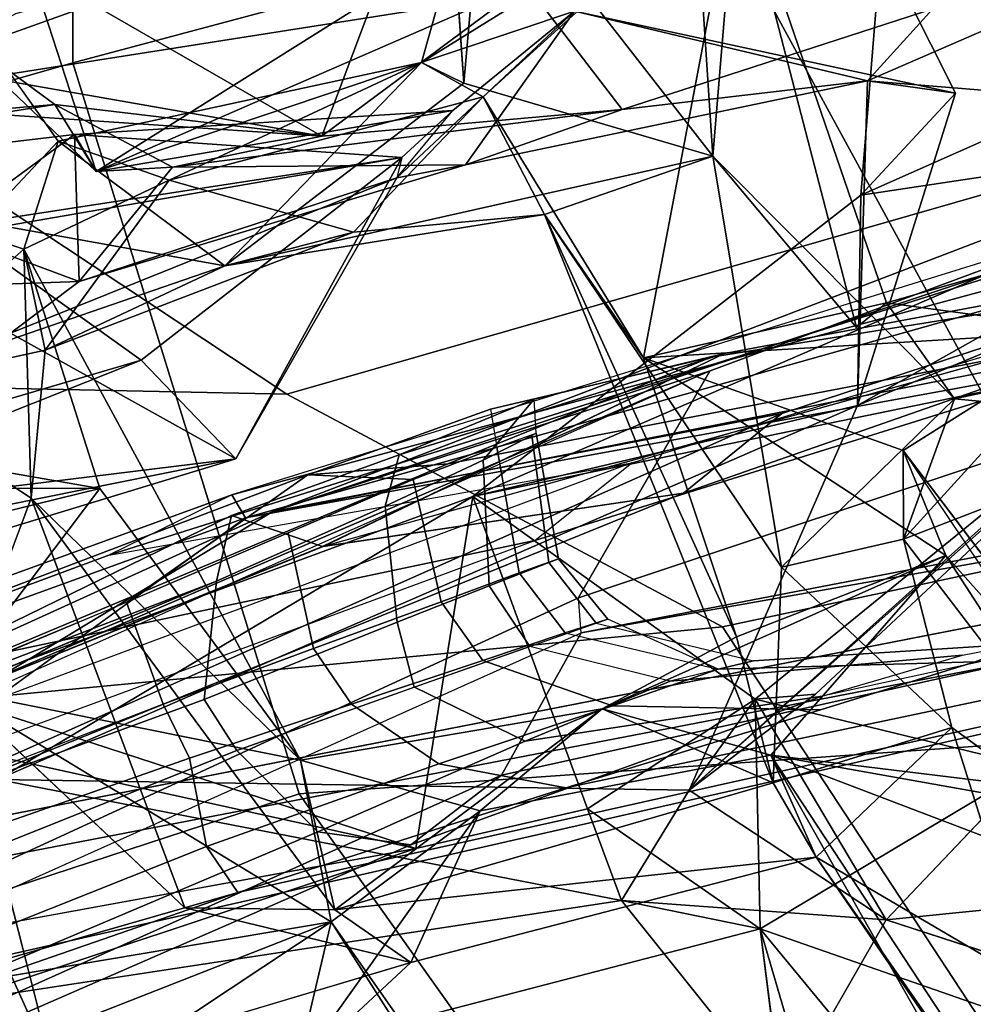
# Model space of a CAD drawing. Units: inches. Extents: x -2 to 132, y -6 to 122.
# Drawn here: x 42 to 43, y 18 to 18 of the extents above; entities that cross this region are included whole.
import ezdxf

# ---------------------------------------------------------------- set-up
doc = ezdxf.new("R2010")
doc.units = ezdxf.units.IN
doc.header["$MEASUREMENT"] = 0
for name, color, linetype in [('SEAT-BACK', 5, 'Continuous'), ('SEAT-BACKFABRIC', 5, 'Continuous'), ('SEAT-FRAME', 5, 'Continuous'), ('SEAT-OTHER', 7, 'Continuous')]:
    doc.layers.add(name, color=color, linetype=linetype)
doc.styles.get("Standard").update_dxf_attribs({"font": 'arial.ttf'})

# ---------------------------------------------------------------- blocks, each defined once
blk = doc.blocks.new('1mirra2_arms_adjlumbar_bfly_0t')
at = {"layer": 'SEAT-BACK'}
for points in [[(-7.07839, -3.75106, 20.53145), (-7.07839, -3.75106, 20.53145), (-7.01099, -3.79997, 20.46773), (-6.9086, -4.30849, 21.23098)], [(-6.9086, -4.30849, 21.23098), (-6.9086, -4.30849, 21.23098), (-6.96077, -3.88451, 21.02638), (-7.07839, -3.75106, 20.53145)], [(-7.19465, -4.44057, 20.15212), (-7.19465, -4.44057, 20.15212), (-7.31497, -3.78208, 19.6588), (-7.07934, -3.91666, 20.27757)], [(-6.9086, -4.30849, 21.23098), (-6.9086, -4.30849, 21.23098), (-7.01099, -3.79997, 20.46773), (-6.83608, -4.23909, 21.10158)], [(-7.01099, -3.79997, 20.46773), (-7.01099, -3.79997, 20.46773), (-6.96198, -3.81105, 20.5467), (-6.83608, -4.23909, 21.10158)], [(-6.74283, -4.10862, 21.49584), (-6.74283, -4.10862, 21.49584), (-6.83608, -4.23909, 21.10158), (-6.96198, -3.81105, 20.5467)], [(-6.65409, -4.10953, 23.68991), (-6.65409, -4.10953, 23.68991), (-6.70256, -3.83521, 23.46043), (-6.6483, -4.1756, 23.30462)], [(-6.57896, -4.0812, 23.40095), (-6.57896, -4.0812, 23.40095), (-6.6483, -4.1756, 23.30462), (-6.70256, -3.83521, 23.46043)], [(-6.77824, -4.19354, 21.9701), (-6.77824, -4.19354, 21.9701), (-6.79016, -3.85984, 22.0119), (-6.81633, -4.14311, 21.71291)], [(-6.69612, -3.97283, 21.96911), (-6.69612, -3.97283, 21.96911), (-6.79016, -3.85984, 22.0119), (-6.77824, -4.19354, 21.9701)], [(-6.96077, -3.88451, 21.02638), (-6.96077, -3.88451, 21.02638), (-6.9086, -4.30849, 21.23098), (-6.81633, -4.14311, 21.71291)], [(-6.93037, -4.20857, 28.3011), (-6.93037, -4.20857, 28.3011), (-6.93, -3.9018, 27.97879), (-6.98055, -4.00454, 28.26875)], [(-6.93, -3.9018, 27.97879), (-6.93, -3.9018, 27.97879), (-6.93037, -4.20857, 28.3011), (-6.89359, -3.99711, 27.83546)], [(-7.19465, -4.44057, 20.15212), (-7.19465, -4.44057, 20.15212), (-7.07934, -3.91666, 20.27757), (-7.08027, -4.09004, 20.28303)], [(-7.25361, -4.69319, 19.97581), (-7.25361, -4.69319, 19.97581), (-7.51124, -4.76865, 19.39696), (-7.45156, -3.93222, 19.38354)], [(-6.69357, -3.96948, 26.923), (-6.69357, -3.96948, 26.923), (-6.89359, -3.99711, 27.83546), (-6.75467, -4.15282, 27.36753)], [(-6.67051, -4.19014, 22.05617), (-6.67051, -4.19014, 22.05617), (-6.69612, -3.97283, 21.96911), (-6.77824, -4.19354, 21.9701)], [(-6.73838, -4.09742, 21.64065), (-6.73838, -4.09742, 21.64065), (-6.69612, -3.97283, 21.96911), (-6.67051, -4.19014, 22.05617)], [(-7.32657, -3.97733, 29.61639), (-7.32657, -3.97733, 29.61639), (-7.29167, -4.12241, 29.46221), (-7.35659, -4.17474, 29.49097)], [(-6.89359, -3.99711, 27.83546), (-6.89359, -3.99711, 27.83546), (-6.93037, -4.20857, 28.3011), (-6.75467, -4.15282, 27.36753)], [(-6.98055, -4.00454, 28.26875), (-6.98055, -4.00454, 28.26875), (-7.08134, -4.1043, 28.3394), (-7.35659, -4.17474, 29.49097)], [(-7.35659, -4.17474, 29.49097), (-7.35659, -4.17474, 29.49097), (-7.29167, -4.12241, 29.46221), (-6.98055, -4.00454, 28.26875)], [(-7.07777, -4.09729, 28.80933), (-7.07777, -4.09729, 28.80933), (-6.93037, -4.20857, 28.3011), (-6.98055, -4.00454, 28.26875)], [(-6.82876, -4.16863, 27.26069), (-6.82876, -4.16863, 27.26069), (-6.93737, -4.1582, 27.73643), (-6.85773, -4.03641, 27.20901)], [(-6.82876, -4.16863, 27.26069), (-6.82876, -4.16863, 27.26069), (-6.85773, -4.03641, 27.20901), (-6.76684, -4.30048, 27.05339)], [(-6.76684, -4.30048, 27.05339), (-6.76684, -4.30048, 27.05339), (-6.85773, -4.03641, 27.20901), (-6.73485, -4.12211, 26.81623)], [(-6.67157, -4.37156, 22.83781), (-6.67157, -4.37156, 22.83781), (-6.61993, -4.07677, 24.84582), (-6.65409, -4.10953, 23.68991)], [(-6.61993, -4.07677, 24.84582), (-6.61993, -4.07677, 24.84582), (-6.67157, -4.37156, 22.83781), (-6.55808, -4.17499, 24.53816)], [(-6.53539, -4.31327, 24.78975), (-6.53539, -4.31327, 24.78975), (-6.58186, -4.14683, 24.98139), (-6.61993, -4.07677, 24.84582)], [(-6.61993, -4.07677, 24.84582), (-6.61993, -4.07677, 24.84582), (-6.55808, -4.17499, 24.53816), (-6.53539, -4.31327, 24.78975)], [(-6.6483, -4.1756, 23.30462), (-6.6483, -4.1756, 23.30462), (-6.57896, -4.0812, 23.40095), (-6.69757, -4.20601, 22.16783)], [(-6.55044, -4.15823, 23.29756), (-6.55044, -4.15823, 23.29756), (-6.69757, -4.20601, 22.16783), (-6.57896, -4.0812, 23.40095)], [(-7.19465, -4.44057, 20.15212), (-7.19465, -4.44057, 20.15212), (-7.08027, -4.09004, 20.28303), (-6.9362, -4.48235, 20.77881)], [(-7.1439, -4.13348, 20.36534), (-7.1439, -4.13348, 20.36534), (-6.9362, -4.48235, 20.77881), (-7.08027, -4.09004, 20.28303)], [(-6.6753, -4.17817, 26.95737), (-6.6753, -4.17817, 26.95737), (-6.73485, -4.12211, 26.81623), (-6.55068, -4.08943, 26.07656)], [(-7.29167, -4.12241, 29.46221), (-7.29167, -4.12241, 29.46221), (-7.24863, -4.37838, 29.59778), (-7.07777, -4.09729, 28.80933)], [(-7.12982, -4.35599, 29.16404), (-7.12982, -4.35599, 29.16404), (-7.07777, -4.09729, 28.80933), (-7.24863, -4.37838, 29.59778)], [(-6.93037, -4.20857, 28.3011), (-6.93037, -4.20857, 28.3011), (-7.07777, -4.09729, 28.80933), (-7.12982, -4.35599, 29.16404)], [(-6.73838, -4.09742, 21.64065), (-6.73838, -4.09742, 21.64065), (-6.68722, -4.43025, 21.84403), (-6.74283, -4.10862, 21.49584)], [(-6.67051, -4.19014, 22.05617), (-6.67051, -4.19014, 22.05617), (-6.68722, -4.43025, 21.84403), (-6.73838, -4.09742, 21.64065)], [(-7.3076, -4.10106, 20.01442), (-7.3076, -4.10106, 20.01442), (-7.23292, -4.59155, 20.27043), (-7.1439, -4.13348, 20.36534)], [(-7.08134, -4.1043, 28.3394), (-7.08134, -4.1043, 28.3394), (-6.93737, -4.1582, 27.73643), (-7.23812, -4.27104, 29.10348)], [(-6.83608, -4.23909, 21.10158), (-6.83608, -4.23909, 21.10158), (-6.74283, -4.10862, 21.49584), (-6.68722, -4.43025, 21.84403)], [(-6.67157, -4.37156, 22.83781), (-6.67157, -4.37156, 22.83781), (-6.65409, -4.10953, 23.68991), (-6.6483, -4.1756, 23.30462)], [(-7.24863, -4.37838, 29.59778), (-7.24863, -4.37838, 29.59778), (-7.29167, -4.12241, 29.46221), (-7.34401, -4.13492, 29.79876)], [(-6.76684, -4.30048, 27.05339), (-6.76684, -4.30048, 27.05339), (-6.73485, -4.12211, 26.81623), (-6.6753, -4.17817, 26.95737)], [(-7.24863, -4.37838, 29.59778), (-7.24863, -4.37838, 29.59778), (-7.34401, -4.13492, 29.79876), (-7.34702, -4.23018, 29.92674)], [(-7.15178, -4.64114, 20.52602), (-7.15178, -4.64114, 20.52602), (-7.1439, -4.13348, 20.36534), (-7.23292, -4.59155, 20.27043)], [(-7.15178, -4.64114, 20.52602), (-7.15178, -4.64114, 20.52602), (-6.86949, -4.76475, 21.33002), (-7.1439, -4.13348, 20.36534)], [(-6.86949, -4.76475, 21.33002), (-6.86949, -4.76475, 21.33002), (-6.9362, -4.48235, 20.77881), (-7.1439, -4.13348, 20.36534)], [(-6.81633, -4.14311, 21.71291), (-6.81633, -4.14311, 21.71291), (-6.9086, -4.30849, 21.23098), (-6.7023, -4.42658, 22.28417)], [(-6.7023, -4.42658, 22.28417), (-6.7023, -4.42658, 22.28417), (-6.77824, -4.19354, 21.9701), (-6.81633, -4.14311, 21.71291)], [(-6.93037, -4.20857, 28.3011), (-6.93037, -4.20857, 28.3011), (-7.12982, -4.35599, 29.16404), (-6.75467, -4.15282, 27.36753)], [(-6.93737, -4.1582, 27.73643), (-6.93737, -4.1582, 27.73643), (-6.75467, -4.15282, 27.36753), (-7.12982, -4.35599, 29.16404)], [(-6.93737, -4.1582, 27.73643), (-6.93737, -4.1582, 27.73643), (-6.82876, -4.16863, 27.26069), (-6.75467, -4.15282, 27.36753)], [(-6.70403, -4.25959, 27.21593), (-6.70403, -4.25959, 27.21593), (-6.75467, -4.15282, 27.36753), (-6.82876, -4.16863, 27.26069)], [(-6.70403, -4.25959, 27.21593), (-6.70403, -4.25959, 27.21593), (-6.6753, -4.17817, 26.95737), (-6.75467, -4.15282, 27.36753)], [(-7.23812, -4.27104, 29.10348), (-7.23812, -4.27104, 29.10348), (-6.93737, -4.1582, 27.73643), (-7.23975, -4.3812, 29.20689)], [(-6.93737, -4.1582, 27.73643), (-6.93737, -4.1582, 27.73643), (-7.12982, -4.35599, 29.16404), (-7.23975, -4.3812, 29.20689)], [(-6.69757, -4.20601, 22.16783), (-6.69757, -4.20601, 22.16783), (-6.55044, -4.15823, 23.29756), (-6.56939, -4.40994, 22.82422)], [(-6.74216, -4.39474, 27.18381), (-6.74216, -4.39474, 27.18381), (-6.70403, -4.25959, 27.21593), (-6.82876, -4.16863, 27.26069)], [(-6.76684, -4.30048, 27.05339), (-6.76684, -4.30048, 27.05339), (-6.74216, -4.39474, 27.18381), (-6.82876, -4.16863, 27.26069)], [(-7.35642, -4.35297, 29.60148), (-7.35642, -4.35297, 29.60148), (-7.35659, -4.17474, 29.49097), (-7.27848, -4.43678, 29.39841)], [(-6.61767, -4.44468, 26.97078), (-6.61767, -4.44468, 26.97078), (-6.76684, -4.30048, 27.05339), (-6.6753, -4.17817, 26.95737)], [(-6.70403, -4.25959, 27.21593), (-6.70403, -4.25959, 27.21593), (-6.61767, -4.44468, 26.97078), (-6.6753, -4.17817, 26.95737)], [(-6.69447, -4.26205, 22.73668), (-6.69447, -4.26205, 22.73668), (-6.6483, -4.1756, 23.30462), (-6.69757, -4.20601, 22.16783)], [(-6.69447, -4.26205, 22.73668), (-6.69447, -4.26205, 22.73668), (-6.67157, -4.37156, 22.83781), (-6.6483, -4.1756, 23.30462)], [(-6.55808, -4.17499, 24.53816), (-6.55808, -4.17499, 24.53816), (-6.67157, -4.37156, 22.83781), (-6.56939, -4.40994, 22.82422)], [(-6.67051, -4.19014, 22.05617), (-6.67051, -4.19014, 22.05617), (-6.69757, -4.20601, 22.16783), (-6.6528, -4.4676, 22.28554)], [(-6.68722, -4.43025, 21.84403), (-6.68722, -4.43025, 21.84403), (-6.67051, -4.19014, 22.05617), (-6.6528, -4.4676, 22.28554)], [(-6.69257, -4.47707, 22.45734), (-6.69257, -4.47707, 22.45734), (-6.69447, -4.26205, 22.73668), (-6.77824, -4.19354, 21.9701)], [(-6.69257, -4.47707, 22.45734), (-6.69257, -4.47707, 22.45734), (-6.77824, -4.19354, 21.9701), (-6.7023, -4.42658, 22.28417)], [(-6.69757, -4.20601, 22.16783), (-6.69757, -4.20601, 22.16783), (-6.56939, -4.40994, 22.82422), (-6.56012, -4.5215, 22.68064)], [(-6.69757, -4.20601, 22.16783), (-6.69757, -4.20601, 22.16783), (-6.57992, -4.55708, 22.45531), (-6.6528, -4.4676, 22.28554)], [(-6.69757, -4.20601, 22.16783), (-6.69757, -4.20601, 22.16783), (-6.56012, -4.5215, 22.68064), (-6.57992, -4.55708, 22.45531)], [(-7.6487, -4.65884, 31.17095), (-7.6487, -4.65884, 31.17095), (-7.24863, -4.37838, 29.59778), (-7.34702, -4.23018, 29.92674)], [(-6.68722, -4.43025, 21.84403), (-6.68722, -4.43025, 21.84403), (-6.9086, -4.30849, 21.23098), (-6.83608, -4.23909, 21.10158)], [(-6.74216, -4.39474, 27.18381), (-6.74216, -4.39474, 27.18381), (-6.64273, -4.49005, 27.24963), (-6.70403, -4.25959, 27.21593)], [(-6.70403, -4.25959, 27.21593), (-6.70403, -4.25959, 27.21593), (-6.64273, -4.49005, 27.24963), (-6.61767, -4.44468, 26.97078)], [(-6.69447, -4.26205, 22.73668), (-6.69447, -4.26205, 22.73668), (-6.65209, -4.59192, 22.62673), (-6.67157, -4.37156, 22.83781)], [(-6.69447, -4.26205, 22.73668), (-6.69447, -4.26205, 22.73668), (-6.69257, -4.47707, 22.45734), (-6.65209, -4.59192, 22.62673)], [(-7.23812, -4.27104, 29.10348), (-7.23812, -4.27104, 29.10348), (-7.23975, -4.3812, 29.20689), (-7.27848, -4.43678, 29.39841)], [(-6.68636, -4.65856, 27.04516), (-6.68636, -4.65856, 27.04516), (-6.76684, -4.30048, 27.05339), (-6.63267, -4.47574, 26.87547)], [(-6.68636, -4.65856, 27.04516), (-6.68636, -4.65856, 27.04516), (-6.72912, -4.53492, 27.36146), (-6.76684, -4.30048, 27.05339)], [(-6.61767, -4.44468, 26.97078), (-6.61767, -4.44468, 26.97078), (-6.63267, -4.47574, 26.87547), (-6.76684, -4.30048, 27.05339)], [(-6.76684, -4.30048, 27.05339), (-6.76684, -4.30048, 27.05339), (-6.72912, -4.53492, 27.36146), (-6.74216, -4.39474, 27.18381)], [(-6.68722, -4.43025, 21.84403), (-6.68722, -4.43025, 21.84403), (-6.7023, -4.42658, 22.28417), (-6.9086, -4.30849, 21.23098)], [(-7.35642, -4.35297, 29.60148), (-7.35642, -4.35297, 29.60148), (-7.24863, -4.37838, 29.59778), (-7.7235, -4.68164, 31.14462)], [(-7.27848, -4.43678, 29.39841), (-7.27848, -4.43678, 29.39841), (-7.16707, -4.48782, 29.41354), (-7.35642, -4.35297, 29.60148)], [(-7.16707, -4.48782, 29.41354), (-7.16707, -4.48782, 29.41354), (-7.24863, -4.37838, 29.59778), (-7.35642, -4.35297, 29.60148)], [(-7.12982, -4.35599, 29.16404), (-7.12982, -4.35599, 29.16404), (-7.24863, -4.37838, 29.59778), (-7.16707, -4.48782, 29.41354)], [(-7.23975, -4.3812, 29.20689), (-7.23975, -4.3812, 29.20689), (-7.12982, -4.35599, 29.16404), (-7.09222, -4.57743, 29.20783)], [(-7.09222, -4.57743, 29.20783), (-7.09222, -4.57743, 29.20783), (-7.12982, -4.35599, 29.16404), (-7.16707, -4.48782, 29.41354)], [(-6.56012, -4.5215, 22.68064), (-6.56012, -4.5215, 22.68064), (-6.56939, -4.40994, 22.82422), (-6.67157, -4.37156, 22.83781)], [(-6.65209, -4.59192, 22.62673), (-6.65209, -4.59192, 22.62673), (-6.56012, -4.5215, 22.68064), (-6.67157, -4.37156, 22.83781)], [(-7.7235, -4.68164, 31.14462), (-7.7235, -4.68164, 31.14462), (-7.24863, -4.37838, 29.59778), (-7.6487, -4.65884, 31.17095)], [(-7.27848, -4.43678, 29.39841), (-7.27848, -4.43678, 29.39841), (-7.23975, -4.3812, 29.20689), (-7.20099, -4.73426, 29.39121)], [(-7.20099, -4.73426, 29.39121), (-7.20099, -4.73426, 29.39121), (-7.23975, -4.3812, 29.20689), (-7.14655, -4.70271, 29.13537)], [(-7.09222, -4.57743, 29.20783), (-7.09222, -4.57743, 29.20783), (-7.14655, -4.70271, 29.13537), (-7.23975, -4.3812, 29.20689)], [(-6.64273, -4.49005, 27.24963), (-6.64273, -4.49005, 27.24963), (-6.74216, -4.39474, 27.18381), (-6.72912, -4.53492, 27.36146)], [(-6.57992, -4.55708, 22.45531), (-6.57992, -4.55708, 22.45531), (-6.69257, -4.47707, 22.45734), (-6.7023, -4.42658, 22.28417)], [(-6.7023, -4.42658, 22.28417), (-6.7023, -4.42658, 22.28417), (-6.6528, -4.4676, 22.28554), (-6.57992, -4.55708, 22.45531)], [(-7.19465, -4.44057, 20.15212), (-7.19465, -4.44057, 20.15212), (-6.9362, -4.48235, 20.77881), (-7.16564, -4.56647, 20.17836)], [(-6.61767, -4.44468, 26.97078), (-6.61767, -4.44468, 26.97078), (-6.64273, -4.49005, 27.24963), (-6.47373, -4.67624, 26.41884)], [(-6.61767, -4.44468, 26.97078), (-6.61767, -4.44468, 26.97078), (-6.44962, -4.49192, 26.07442), (-6.63267, -4.47574, 26.87547)], [(-6.61767, -4.44468, 26.97078), (-6.61767, -4.44468, 26.97078), (-6.47373, -4.67624, 26.41884), (-6.44962, -4.49192, 26.07442)], [(-6.63267, -4.47574, 26.87547), (-6.63267, -4.47574, 26.87547), (-6.44962, -4.49192, 26.07442), (-6.38619, -4.45882, 25.01158)], [(-6.69257, -4.47707, 22.45734), (-6.69257, -4.47707, 22.45734), (-6.57992, -4.55708, 22.45531), (-6.6309, -4.77205, 22.48412)], [(-6.6309, -4.77205, 22.48412), (-6.6309, -4.77205, 22.48412), (-6.65209, -4.59192, 22.62673), (-6.69257, -4.47707, 22.45734)], [(-7.16707, -4.48782, 29.41354), (-7.16707, -4.48782, 29.41354), (-7.12605, -4.70113, 29.4397), (-7.09222, -4.57743, 29.20783)], [(-7.16564, -4.56647, 20.17836), (-7.16564, -4.56647, 20.17836), (-6.9362, -4.48235, 20.77881), (-7.08503, -4.68964, 20.39893)], [(-6.9362, -4.48235, 20.77881), (-6.9362, -4.48235, 20.77881), (-6.82893, -5.00395, 21.06803), (-7.08503, -4.68964, 20.39893)], [(-6.7149, -4.76728, 21.56842), (-6.7149, -4.76728, 21.56842), (-6.66288, -5.11375, 21.62841), (-6.9362, -4.48235, 20.77881)], [(-6.66288, -5.11375, 21.62841), (-6.66288, -5.11375, 21.62841), (-6.82893, -5.00395, 21.06803), (-6.9362, -4.48235, 20.77881)], [(-6.9362, -4.48235, 20.77881), (-6.9362, -4.48235, 20.77881), (-6.86949, -4.76475, 21.33002), (-6.7149, -4.76728, 21.56842)], [(-6.47373, -4.67624, 26.41884), (-6.47373, -4.67624, 26.41884), (-6.64273, -4.49005, 27.24963), (-6.8344, -4.60763, 28.28112)], [(-6.64273, -4.49005, 27.24963), (-6.64273, -4.49005, 27.24963), (-6.72912, -4.53492, 27.36146), (-6.8344, -4.60763, 28.28112)], [(-7.14655, -4.70271, 29.13537), (-7.14655, -4.70271, 29.13537), (-7.03923, -4.67592, 29.04947), (-6.72912, -4.53492, 27.36146)], [(-7.14655, -4.70271, 29.13537), (-7.14655, -4.70271, 29.13537), (-6.72912, -4.53492, 27.36146), (-6.98807, -4.70903, 28.4881)], [(-6.8344, -4.60763, 28.28112), (-6.8344, -4.60763, 28.28112), (-6.72912, -4.53492, 27.36146), (-7.03923, -4.67592, 29.04947)], [(-6.72912, -4.53492, 27.36146), (-6.72912, -4.53492, 27.36146), (-6.68636, -4.65856, 27.04516), (-6.98807, -4.70903, 28.4881)], [(-6.64001, -4.83663, 22.29531), (-6.64001, -4.83663, 22.29531), (-6.57992, -4.55708, 22.45531), (-6.53147, -4.78216, 22.41089)], [(-6.6309, -4.77205, 22.48412), (-6.6309, -4.77205, 22.48412), (-6.57992, -4.55708, 22.45531), (-6.64001, -4.83663, 22.29531)], [(-7.08503, -4.68964, 20.39893), (-7.08503, -4.68964, 20.39893), (-7.25361, -4.69319, 19.97581), (-7.16564, -4.56647, 20.17836)], [(-7.16564, -4.56647, 20.17836), (-7.16564, -4.56647, 20.17836), (-7.25361, -4.69319, 19.97581), (-7.23292, -4.59155, 20.27043)], [(-6.68636, -4.65856, 27.04516), (-6.68636, -4.65856, 27.04516), (-6.56526, -4.56441, 26.12864), (-6.57437, -4.65111, 26.39012)], [(-7.09222, -4.57743, 29.20783), (-7.09222, -4.57743, 29.20783), (-7.03923, -4.67592, 29.04947), (-7.14655, -4.70271, 29.13537)], [(-7.12605, -4.70113, 29.4397), (-7.12605, -4.70113, 29.4397), (-6.97953, -4.82965, 29.03788), (-7.09222, -4.57743, 29.20783)], [(-6.97953, -4.82965, 29.03788), (-6.97953, -4.82965, 29.03788), (-7.03923, -4.67592, 29.04947), (-7.09222, -4.57743, 29.20783)], [(-7.23292, -4.59155, 20.27043), (-7.23292, -4.59155, 20.27043), (-7.25361, -4.69319, 19.97581), (-7.38026, -4.70944, 19.95304)], [(-7.38026, -4.70944, 19.95304), (-7.38026, -4.70944, 19.95304), (-7.24709, -4.78567, 20.26533), (-7.23292, -4.59155, 20.27043)], [(-7.24709, -4.78567, 20.26533), (-7.24709, -4.78567, 20.26533), (-7.15178, -4.64114, 20.52602), (-7.23292, -4.59155, 20.27043)], [(-6.57815, -4.82004, 22.79608), (-6.57815, -4.82004, 22.79608), (-6.65209, -4.59192, 22.62673), (-6.6309, -4.77205, 22.48412)], [(-6.8344, -4.60763, 28.28112), (-6.8344, -4.60763, 28.28112), (-7.03923, -4.67592, 29.04947), (-6.97953, -4.82965, 29.03788)], [(-6.8344, -4.60763, 28.28112), (-6.8344, -4.60763, 28.28112), (-6.97953, -4.82965, 29.03788), (-6.90233, -4.79834, 28.62695)], [(-6.90233, -4.79834, 28.62695), (-6.90233, -4.79834, 28.62695), (-6.8145, -4.93767, 28.45068), (-6.8344, -4.60763, 28.28112)], [(-6.8145, -4.93767, 28.45068), (-6.8145, -4.93767, 28.45068), (-6.79413, -4.78612, 28.26556), (-6.8344, -4.60763, 28.28112)], [(-6.47373, -4.67624, 26.41884), (-6.47373, -4.67624, 26.41884), (-6.8344, -4.60763, 28.28112), (-6.79413, -4.78612, 28.26556)], [(-7.15178, -4.64114, 20.52602), (-7.15178, -4.64114, 20.52602), (-7.24709, -4.78567, 20.26533), (-7.08503, -4.68964, 20.39893)], [(-6.86949, -4.76475, 21.33002), (-6.86949, -4.76475, 21.33002), (-7.15178, -4.64114, 20.52602), (-6.72114, -5.12043, 21.76182)], [(-7.15178, -4.64114, 20.52602), (-7.15178, -4.64114, 20.52602), (-6.82893, -5.00395, 21.06803), (-6.72114, -5.12043, 21.76182)], [(-7.08503, -4.68964, 20.39893), (-7.08503, -4.68964, 20.39893), (-7.08124, -4.73378, 20.47955), (-7.15178, -4.64114, 20.52602)], [(-7.15178, -4.64114, 20.52602), (-7.15178, -4.64114, 20.52602), (-7.08124, -4.73378, 20.47955), (-6.82893, -5.00395, 21.06803)], [(-6.57437, -4.65111, 26.39012), (-6.57437, -4.65111, 26.39012), (-6.47373, -4.67624, 26.41884), (-6.68636, -4.65856, 27.04516)], [(-6.98807, -4.70903, 28.4881), (-6.98807, -4.70903, 28.4881), (-6.68636, -4.65856, 27.04516), (-6.86445, -4.83598, 28.24413)], [(-6.81205, -4.76404, 28.10815), (-6.81205, -4.76404, 28.10815), (-6.68636, -4.65856, 27.04516), (-6.47373, -4.67624, 26.41884)], [(-6.47373, -4.67624, 26.41884), (-6.47373, -4.67624, 26.41884), (-6.79413, -4.78612, 28.26556), (-6.81205, -4.76404, 28.10815)], [(-7.08503, -4.68964, 20.39893), (-7.08503, -4.68964, 20.39893), (-7.13439, -4.8927, 20.27055), (-7.25361, -4.69319, 19.97581)], [(-7.24709, -4.78567, 20.26533), (-7.24709, -4.78567, 20.26533), (-7.13439, -4.8927, 20.27055), (-7.08503, -4.68964, 20.39893)], [(-7.08503, -4.68964, 20.39893), (-7.08503, -4.68964, 20.39893), (-6.82893, -5.00395, 21.06803), (-7.08124, -4.73378, 20.47955)], [(-7.51124, -4.76865, 19.39696), (-7.51124, -4.76865, 19.39696), (-7.25361, -4.69319, 19.97581), (-7.50438, -4.90009, 19.43105)], [(-7.50438, -4.90009, 19.43105), (-7.50438, -4.90009, 19.43105), (-7.25361, -4.69319, 19.97581), (-7.39679, -5.10384, 19.64365)], [(-7.25361, -4.69319, 19.97581), (-7.25361, -4.69319, 19.97581), (-7.13439, -4.8927, 20.27055), (-7.39679, -5.10384, 19.64365)], [(-7.60601, -5.01652, 31.09768), (-7.60601, -5.01652, 31.09768), (-7.63374, -4.98879, 31.25513), (-7.12605, -4.70113, 29.4397)], [(-7.26543, -5.06637, 30.20475), (-7.26543, -5.06637, 30.20475), (-7.12605, -4.70113, 29.4397), (-7.63374, -4.98879, 31.25513)], [(-7.60601, -5.01652, 31.09768), (-7.60601, -5.01652, 31.09768), (-7.12605, -4.70113, 29.4397), (-7.20099, -4.73426, 29.39121)], [(-7.26543, -5.06637, 30.20475), (-7.26543, -5.06637, 30.20475), (-7.1809, -5.00901, 29.88663), (-7.12605, -4.70113, 29.4397)], [(-7.20099, -4.73426, 29.39121), (-7.20099, -4.73426, 29.39121), (-7.14655, -4.70271, 29.13537), (-7.10576, -4.83394, 29.04414)], [(-7.15588, -4.94374, 29.77053), (-7.15588, -4.94374, 29.77053), (-7.12605, -4.70113, 29.4397), (-7.1809, -5.00901, 29.88663)], [(-7.15588, -4.94374, 29.77053), (-7.15588, -4.94374, 29.77053), (-6.97953, -4.82965, 29.03788), (-7.12605, -4.70113, 29.4397)], [(-6.98807, -4.70903, 28.4881), (-6.98807, -4.70903, 28.4881), (-7.10576, -4.83394, 29.04414), (-7.14655, -4.70271, 29.13537)], [(-7.38077, -5.19866, 19.94953), (-7.38077, -5.19866, 19.94953), (-7.24709, -4.78567, 20.26533), (-7.38026, -4.70944, 19.95304)], [(-7.10576, -4.83394, 29.04414), (-7.10576, -4.83394, 29.04414), (-6.98807, -4.70903, 28.4881), (-6.9676, -4.79853, 28.5322)], [(-6.9676, -4.79853, 28.5322), (-6.9676, -4.79853, 28.5322), (-6.98807, -4.70903, 28.4881), (-6.86445, -4.83598, 28.24413)], [(-7.29463, -4.89334, 29.77221), (-7.29463, -4.89334, 29.77221), (-7.69257, -5.07048, 31.16439), (-7.20099, -4.73426, 29.39121)], [(-7.69257, -5.07048, 31.16439), (-7.69257, -5.07048, 31.16439), (-7.60601, -5.01652, 31.09768), (-7.20099, -4.73426, 29.39121)], [(-7.10576, -4.83394, 29.04414), (-7.10576, -4.83394, 29.04414), (-7.29463, -4.89334, 29.77221), (-7.20099, -4.73426, 29.39121)], [(-6.86949, -4.76475, 21.33002), (-6.86949, -4.76475, 21.33002), (-6.66075, -5.13598, 21.98541), (-6.6309, -4.77205, 22.48412)], [(-6.86949, -4.76475, 21.33002), (-6.86949, -4.76475, 21.33002), (-6.6309, -4.77205, 22.48412), (-6.64001, -4.83663, 22.29531)], [(-6.86949, -4.76475, 21.33002), (-6.86949, -4.76475, 21.33002), (-6.72114, -5.12043, 21.76182), (-6.66075, -5.13598, 21.98541)], [(-6.64001, -4.83663, 22.29531), (-6.64001, -4.83663, 22.29531), (-6.7149, -4.76728, 21.56842), (-6.86949, -4.76475, 21.33002)], [(-6.55469, -5.12766, 22.03902), (-6.55469, -5.12766, 22.03902), (-6.7149, -4.76728, 21.56842), (-6.53147, -4.78216, 22.41089)], [(-6.66288, -5.11375, 21.62841), (-6.66288, -5.11375, 21.62841), (-6.7149, -4.76728, 21.56842), (-6.55469, -5.12766, 22.03902)], [(-6.53147, -4.78216, 22.41089), (-6.53147, -4.78216, 22.41089), (-6.7149, -4.76728, 21.56842), (-6.64001, -4.83663, 22.29531)], [(-6.66075, -5.13598, 21.98541), (-6.66075, -5.13598, 21.98541), (-6.53712, -4.98773, 22.83246), (-6.6309, -4.77205, 22.48412)], [(-6.6309, -4.77205, 22.48412), (-6.6309, -4.77205, 22.48412), (-6.53712, -4.98773, 22.83246), (-6.57815, -4.82004, 22.79608)], [(-6.79413, -4.78612, 28.26556), (-6.79413, -4.78612, 28.26556), (-6.8145, -4.93767, 28.45068), (-6.70883, -5.08266, 28.23875)], [(-7.10576, -4.83394, 29.04414), (-7.10576, -4.83394, 29.04414), (-6.9676, -4.79853, 28.5322), (-7.22212, -4.99292, 29.767)], [(-6.97953, -4.82965, 29.03788), (-6.97953, -4.82965, 29.03788), (-7.1809, -5.00901, 29.88663), (-6.90233, -4.79834, 28.62695)], [(-6.8145, -4.93767, 28.45068), (-6.8145, -4.93767, 28.45068), (-6.90233, -4.79834, 28.62695), (-6.9676, -4.79853, 28.5322)], [(-6.88204, -5.01986, 28.39143), (-6.88204, -5.01986, 28.39143), (-6.9676, -4.79853, 28.5322), (-6.86445, -4.83598, 28.24413)], [(-6.8145, -4.93767, 28.45068), (-6.8145, -4.93767, 28.45068), (-6.9676, -4.79853, 28.5322), (-6.88204, -5.01986, 28.39143)], [(-7.22212, -4.99292, 29.767), (-7.22212, -4.99292, 29.767), (-7.29463, -4.89334, 29.77221), (-7.10576, -4.83394, 29.04414)], [(-6.97953, -4.82965, 29.03788), (-6.97953, -4.82965, 29.03788), (-7.15588, -4.94374, 29.77053), (-7.1809, -5.00901, 29.88663)], [(-6.82113, -5.0383, 28.24275), (-6.82113, -5.0383, 28.24275), (-6.88204, -5.01986, 28.39143), (-6.86445, -4.83598, 28.24413)]]:
    blk.add_3dface(points, dxfattribs=at)
for points, invisible_edges in [([(-7.3076, -4.10106, 20.01442), (-7.3076, -4.10106, 20.01442), (-7.31497, -3.78208, 19.6588), (-7.19465, -4.44057, 20.15212)], 2), ([(-7.45156, -3.93222, 19.38354), (-7.45156, -3.93222, 19.38354), (-7.38026, -4.70944, 19.95304), (-7.25361, -4.69319, 19.97581)], 2), ([(-6.69357, -3.96948, 26.923), (-6.69357, -3.96948, 26.923), (-6.75467, -4.15282, 27.36753), (-6.6753, -4.17817, 26.95737)], 9), ([(-6.6753, -4.17817, 26.95737), (-6.6753, -4.17817, 26.95737), (-6.55068, -4.08943, 26.07656), (-6.69357, -3.96948, 26.923)], 9), ([(-7.08134, -4.1043, 28.3394), (-7.08134, -4.1043, 28.3394), (-6.99601, -4.0203, 27.92199), (-6.93737, -4.1582, 27.73643)], 4), ([(-6.99601, -4.0203, 27.92199), (-6.99601, -4.0203, 27.92199), (-6.85773, -4.03641, 27.20901), (-6.93737, -4.1582, 27.73643)], 9), ([(-7.35659, -4.17474, 29.49097), (-7.35659, -4.17474, 29.49097), (-7.08134, -4.1043, 28.3394), (-7.23812, -4.27104, 29.10348)], 9), ([(-7.3076, -4.10106, 20.01442), (-7.3076, -4.10106, 20.01442), (-7.19465, -4.44057, 20.15212), (-7.23292, -4.59155, 20.27043)], 4), ([(-7.27848, -4.43678, 29.39841), (-7.27848, -4.43678, 29.39841), (-7.35659, -4.17474, 29.49097), (-7.23812, -4.27104, 29.10348)], 4), ([(-6.77824, -4.19354, 21.9701), (-6.77824, -4.19354, 21.9701), (-6.69757, -4.20601, 22.16783), (-6.67051, -4.19014, 22.05617)], 2), ([(-6.69447, -4.26205, 22.73668), (-6.69447, -4.26205, 22.73668), (-6.69757, -4.20601, 22.16783), (-6.77824, -4.19354, 21.9701)], 4), ([(-7.16707, -4.48782, 29.41354), (-7.16707, -4.48782, 29.41354), (-7.27848, -4.43678, 29.39841), (-7.12605, -4.70113, 29.4397)], 4), ([(-7.12605, -4.70113, 29.4397), (-7.12605, -4.70113, 29.4397), (-7.27848, -4.43678, 29.39841), (-7.20099, -4.73426, 29.39121)], 2), ([(-7.19465, -4.44057, 20.15212), (-7.19465, -4.44057, 20.15212), (-7.16564, -4.56647, 20.17836), (-7.23292, -4.59155, 20.27043)], 9), ([(-6.63267, -4.47574, 26.87547), (-6.63267, -4.47574, 26.87547), (-6.38619, -4.45882, 25.01158), (-6.56526, -4.56441, 26.12864)], 9), ([(-6.63267, -4.47574, 26.87547), (-6.63267, -4.47574, 26.87547), (-6.56526, -4.56441, 26.12864), (-6.68636, -4.65856, 27.04516)], 2), ([(-6.56012, -4.5215, 22.68064), (-6.56012, -4.5215, 22.68064), (-6.65209, -4.59192, 22.62673), (-6.57815, -4.82004, 22.79608)], 9), ([(-6.81205, -4.76404, 28.10815), (-6.81205, -4.76404, 28.10815), (-6.86445, -4.83598, 28.24413), (-6.68636, -4.65856, 27.04516)], 2), ([(-6.79413, -4.78612, 28.26556), (-6.79413, -4.78612, 28.26556), (-6.86445, -4.83598, 28.24413), (-6.81205, -4.76404, 28.10815)], 4), ([(-7.21899, -5.06115, 20.3409), (-7.21899, -5.06115, 20.3409), (-7.24709, -4.78567, 20.26533), (-7.38077, -5.19866, 19.94953)], 9), ([(-7.13439, -4.8927, 20.27055), (-7.13439, -4.8927, 20.27055), (-7.24709, -4.78567, 20.26533), (-7.21899, -5.06115, 20.3409)], 9), ([(-6.86445, -4.83598, 28.24413), (-6.86445, -4.83598, 28.24413), (-6.79413, -4.78612, 28.26556), (-6.82113, -5.0383, 28.24275)], 4), ([(-6.70883, -5.08266, 28.23875), (-6.70883, -5.08266, 28.23875), (-6.82113, -5.0383, 28.24275), (-6.79413, -4.78612, 28.26556)], 4), ([(-7.22212, -4.99292, 29.767), (-7.22212, -4.99292, 29.767), (-6.9676, -4.79853, 28.5322), (-6.90233, -4.79834, 28.62695)], 9), ([(-6.90233, -4.79834, 28.62695), (-6.90233, -4.79834, 28.62695), (-7.1809, -5.00901, 29.88663), (-7.22212, -4.99292, 29.767)], 9), ([(-6.90233, -4.79834, 28.62695), (-6.90233, -4.79834, 28.62695), (-7.19261, -4.99249, 29.74946), (-7.22212, -4.99292, 29.767)], 9)]:
    blk.add_3dface(points, dxfattribs=dict(at, invisible_edges=invisible_edges))
at = {"layer": 'SEAT-BACKFABRIC'}
for points in [[(-7.26345, -3.16952, 29.36899), (-7.84937, -3.4554, 31.54876), (-7.86815, -4.25984, 31.94357), (-7.27801, -3.97826, 29.89966)], [(-6.84345, -3.50244, 20.46118), (-6.67582, -3.27777, 20.99402), (-6.64511, -4.02012, 21.44337), (-6.86096, -4.34586, 20.7101)], [(-6.84345, -3.50244, 20.46118), (-6.86096, -4.34586, 20.7101), (-7.0319, -4.66573, 20.27569), (-7.12316, -3.71377, 19.78644)], [(-6.61768, -4.18887, 27.39932), (-6.78797, -3.59387, 27.61578), (-7.27801, -3.97826, 29.89966), (-7.15461, -4.3549, 29.7213)], [(-6.61768, -4.18887, 27.39932), (-6.34626, -4.18907, 25.10969), (-6.4847, -3.59912, 24.88258), (-6.78797, -3.59387, 27.61578)], [(-7.40028, -3.79968, 19.21654), (-7.12316, -3.71377, 19.78644), (-7.0319, -4.66573, 20.27569), (-7.32853, -4.86003, 19.59167)], [(-6.40322, -5.07948, 22.23741), (-6.443, -5.30463, 21.91453), (-6.64511, -4.02012, 21.44337), (-6.56278, -3.96915, 21.94365)], [(-7.15461, -4.3549, 29.7213), (-7.27801, -3.97826, 29.89966), (-7.86815, -4.25984, 31.94357), (-7.75501, -4.78151, 31.85183)], [(-6.55181, -5.42319, 21.49331), (-6.86096, -4.34586, 20.7101), (-6.64511, -4.02012, 21.44337), (-6.443, -5.30463, 21.91453)], [(-6.61768, -4.18887, 27.39932), (-7.15461, -4.3549, 29.7213), (-7.10976, -4.99218, 30.02064), (-6.4927, -4.65626, 27.31078)], [(-6.61768, -4.18887, 27.39932), (-6.4927, -4.65626, 27.31078), (-6.19682, -4.69148, 25.3342), (-6.34626, -4.18907, 25.10969)], [(-6.55181, -5.42319, 21.49331), (-6.82985, -5.61383, 20.67083), (-7.0319, -4.66573, 20.27569), (-6.86096, -4.34586, 20.7101)], [(-7.15461, -4.3549, 29.7213), (-7.75501, -4.78151, 31.85183), (-7.70871, -5.45548, 32.05896), (-7.10976, -4.99218, 30.02064)], [(-7.10976, -4.99218, 30.02064), (-6.99581, -5.34177, 29.91158), (-6.43798, -5.07115, 27.57889), (-6.4927, -4.65626, 27.31078)], [(-7.05151, -5.75527, 20.11673), (-7.32853, -4.86003, 19.59167), (-7.0319, -4.66573, 20.27569), (-6.82985, -5.61383, 20.67083)]]:
    blk.add_3dface(points, dxfattribs=at)
at = {"layer": 'SEAT-FRAME'}
for points in [[(-8.10628, -1.13067, 25.04743), (-8.14833, -1.44648, 25.03678), (-7.20399, -3.96712, 25.17971), (-6.952, -4.31566, 25.23061)], [(-6.952, -4.31566, 25.23061), (-6.93496, -4.30563, 25.2129), (-8.08064, -1.15641, 25.03083), (-8.10628, -1.13067, 25.04743)], [(-8.00553, -1.44948, 24.95466), (-8.08064, -1.15641, 25.03083), (-6.93496, -4.30563, 25.2129), (-6.9792, -4.21536, 25.11713)], [(-6.91159, -4.59901, 24.99943), (-8.06896, -1.49169, 24.77169), (-8.00553, -1.44948, 24.95466), (-6.9792, -4.21536, 25.11713)], [(-8.08037, -1.51691, 24.59529), (-6.96849, -4.52792, 24.85917), (-6.91159, -4.59901, 24.99943), (-8.06896, -1.49169, 24.77169)], [(-7.05276, -4.12938, 24.58136), (-8.00325, -1.52872, 24.30387), (-8.08037, -1.51691, 24.59529), (-6.96849, -4.52792, 24.85917)], [(-7.08525, -4.2853, 23.66762), (-8.00771, -1.76791, 22.3392), (-8.1281, -1.79267, 22.29652), (-7.12269, -4.30919, 23.64358)], [(-7.96211, -1.78185, 22.2955), (-8.00771, -1.76791, 22.3392), (-7.08525, -4.2853, 23.66762), (-6.99834, -4.29422, 23.68999)], [(-7.96211, -1.78185, 22.2955), (-6.99834, -4.29422, 23.68999), (-7.24471, -3.70058, 23.23664), (-7.99705, -1.86928, 22.18626)], [(-7.18235, -4.36871, 23.4862), (-7.12269, -4.30919, 23.64358), (-8.1281, -1.79267, 22.29652), (-8.2095, -1.94648, 22.06339)], [(-7.19197, -4.4368, 23.30863), (-7.18235, -4.36871, 23.4862), (-8.2095, -1.94648, 22.06339), (-8.22041, -2.07944, 21.86392)], [(-8.44813, -2.04555, 16.74788), (-5.14214, -4.17047, 15.9824), (-5.73533, -3.2298, 16.11975), (-8.10201, -2.00681, 16.66774)], [(-8.93211, -2.28629, 16.85988), (-5.14214, -4.17047, 15.9824), (-8.44813, -2.04555, 16.74788), (-8.84246, -2.04023, 16.83918)], [(-8.1746, -2.20084, 21.68428), (-7.1409, -4.50335, 23.13741), (-7.19197, -4.4368, 23.30863), (-8.22041, -2.07944, 21.86392)], [(-7.3004, -3.75267, 22.82458), (-6.94711, -4.33567, 22.90404), (-7.66269, -2.76419, 21.86402), (-8.01955, -2.18905, 21.74227)], [(-7.03622, -4.56183, 22.98928), (-7.1409, -4.50335, 23.13741), (-8.1746, -2.20084, 21.68428), (-8.02359, -2.3618, 21.44927)], [(-9.44427, -2.23471, 15.64473), (-5.6079, -4.2025, 14.78881), (-5.29771, -4.28673, 15.72033), (-9.19791, -2.28346, 16.62712)], [(-9.27936, -2.30024, 15.43849), (-5.63605, -4.17964, 14.67893), (-5.6079, -4.2025, 14.78881), (-9.44427, -2.23471, 15.64473)], [(-9.19791, -2.28346, 16.62712), (-5.29771, -4.28673, 15.72033), (-5.22588, -4.25785, 15.87387), (-9.03571, -2.33499, 16.79094)], [(-8.95989, -2.32242, 16.85062), (-5.16892, -4.2128, 15.96381), (-5.14214, -4.17047, 15.9824), (-8.93189, -2.2858, 16.85989)], [(-8.41623, -2.71985, 15.14862), (-5.65328, -4.08626, 14.49855), (-5.63605, -4.17964, 14.67892), (-9.27936, -2.30024, 15.43849)], [(-8.95989, -2.32242, 16.85062), (-9.03571, -2.33499, 16.79094), (-5.22588, -4.25785, 15.87387), (-5.16892, -4.2128, 15.96381)], [(-7.03622, -4.56183, 22.98928), (-7.01056, -4.55985, 22.97356), (-8.02359, -2.3618, 21.44927), (-7.03622, -4.56183, 22.98928)], [(-7.01056, -4.55985, 22.97356), (-6.844, -4.65669, 23.01526), (-7.66226, -2.81313, 21.8179), (-8.02359, -2.3618, 21.44927)], [(-7.64705, -2.7904, 21.82556), (-7.66269, -2.76419, 21.86402), (-6.94711, -4.33567, 22.90404), (-6.844, -4.65669, 23.01526)], [(-6.844, -4.65669, 23.01526), (-7.66226, -2.81313, 21.8179), (-7.64692, -2.79067, 21.82568)], [(-7.24158, -3.70854, 23.243), (-6.97295, -4.37249, 23.53549), (-6.93381, -4.6369, 23.41208), (-7.23561, -3.89341, 23.15857)], [(-6.99834, -4.29422, 23.68999), (-6.95024, -4.30527, 23.67022), (-7.24158, -3.70854, 23.243), (-6.99834, -4.29422, 23.68999)], [(-6.95024, -4.30527, 23.67022), (-6.97299, -4.37217, 23.53553), (-7.24158, -3.70854, 23.243), (-6.95024, -4.30527, 23.67022)], [(-6.93381, -4.6369, 23.41208), (-6.87539, -4.70908, 23.28916), (-7.3004, -3.75267, 22.82458), (-7.23561, -3.89341, 23.15857)], [(-7.3004, -3.75267, 22.82458), (-6.87539, -4.70908, 23.28916), (-6.94711, -4.33567, 22.90404), (-7.3004, -3.75267, 22.82458)], [(-7.20399, -3.96712, 25.17971), (-7.23108, -3.97882, 25.16133), (-6.78154, -6.31349, 25.43703), (-6.74704, -6.30553, 25.47465)], [(-6.952, -4.31566, 25.23061), (-7.20391, -3.9675, 25.17976), (-6.74704, -6.30553, 25.47465), (-6.58987, -6.30339, 25.49446)], [(-6.77645, -6.32749, 25.35703), (-6.78154, -6.31349, 25.43703), (-7.23108, -3.97882, 25.16133), (-7.30192, -4.01296, 24.98318)], [(-6.77645, -6.32749, 25.35703), (-7.30192, -4.01296, 24.98318), (-7.3171, -4.04996, 24.79254), (-7.2271, -4.3099, 24.76947)], [(-7.2271, -4.3099, 24.76947), (-7.3171, -4.04996, 24.79254), (-7.29638, -4.06794, 24.70107)], [(-7.2271, -4.3099, 24.76947), (-7.29638, -4.06794, 24.70107), (-7.27266, -4.08696, 24.60433), (-7.1932, -4.28695, 24.55842)], [(-7.18288, -4.11851, 24.4459), (-7.12829, -4.27437, 24.43604), (-7.1932, -4.28695, 24.55842), (-7.27266, -4.08696, 24.60433)], [(-7.13931, -4.12322, 24.4214), (-7.08881, -4.25521, 24.41202), (-7.12829, -4.27437, 24.43604), (-7.18288, -4.11851, 24.4459)], [(-7.05645, -4.12549, 24.41042), (-7.01374, -4.22825, 24.40649), (-7.08881, -4.25521, 24.41202), (-7.13964, -4.12335, 24.42146)], [(-6.92026, -4.36136, 24.3738), (-7.01347, -4.22887, 24.40625), (-7.05697, -4.12572, 24.41043), (-7.00967, -4.12592, 24.44065)], [(-7.00967, -4.12592, 24.44065), (-7.05276, -4.12938, 24.58136), (-6.91235, -4.46394, 24.49579), (-6.92026, -4.36136, 24.3738)], [(-7.05276, -4.12938, 24.58136), (-6.96849, -4.52792, 24.85917), (-6.79107, -5.09519, 24.79365), (-6.91235, -4.46394, 24.49579)], [(-6.93496, -4.30563, 25.2129), (-6.9792, -4.21536, 25.11713), (-6.55438, -5.55938, 25.213), (-6.57009, -5.48208, 25.25941)], [(-6.9792, -4.21536, 25.11713), (-6.91159, -4.59901, 24.99943), (-6.68733, -5.33942, 25.0054), (-6.55438, -5.55938, 25.213)], [(-6.96293, -4.34679, 24.36312), (-7.04778, -4.36549, 24.36673), (-7.08881, -4.25521, 24.41202), (-7.01374, -4.22825, 24.40649)], [(-6.92026, -4.36136, 24.3738), (-6.92385, -4.43855, 24.28824), (-6.96293, -4.34679, 24.36312), (-7.01347, -4.22887, 24.40625)], [(-7.04778, -4.36549, 24.36673), (-7.08864, -4.39323, 24.38491), (-7.12829, -4.27437, 24.43604), (-7.08881, -4.25521, 24.41202)], [(-7.08864, -4.39323, 24.38491), (-7.13249, -4.45749, 24.47063), (-7.1932, -4.28695, 24.55842), (-7.12829, -4.27437, 24.43604)], [(-7.2271, -4.3099, 24.76947), (-7.1932, -4.28695, 24.55842), (-7.13249, -4.45749, 24.47063), (-7.15021, -4.55062, 24.65967)], [(-7.02848, -4.42674, 23.75663), (-7.08525, -4.2853, 23.66762), (-7.12269, -4.30919, 23.64358), (-7.07619, -4.43927, 23.7206)], [(-6.94338, -4.41815, 23.77251), (-6.99834, -4.29422, 23.68999), (-7.08525, -4.2853, 23.66762), (-7.02848, -4.42674, 23.75663)], [(-6.90563, -4.42831, 23.76871), (-6.95024, -4.30527, 23.67022), (-6.99834, -4.29422, 23.68999), (-6.94338, -4.41815, 23.77251)], [(-6.95024, -4.30527, 23.67022), (-6.90563, -4.42831, 23.76871), (-6.83126, -4.6671, 23.89115), (-6.97299, -4.37217, 23.53553)], [(-6.952, -4.31566, 25.23061), (-6.3962, -6.28978, 25.42105), (-6.3962, -6.28978, 25.42105), (-6.93496, -4.30563, 25.2129)], [(-6.93496, -4.30563, 25.2129), (-6.3962, -6.28978, 25.42105), (-6.57009, -5.48208, 25.25941)], [(-6.77645, -6.32749, 25.35703), (-7.2271, -4.3099, 24.76947), (-7.15021, -4.55062, 24.65967), (-6.77645, -6.32749, 25.35703)], [(-7.0761, -4.43953, 23.72088), (-7.12269, -4.30919, 23.64358), (-7.18235, -4.36871, 23.4862), (-7.11583, -4.52071, 23.62289)], [(-6.55945, -6.30151, 25.49107), (-6.952, -4.31566, 25.23061), (-6.952, -4.31566, 25.23061), (-6.58987, -6.30339, 25.49446)], [(-6.55945, -6.30151, 25.49107), (-6.3962, -6.28978, 25.42105), (-6.952, -4.31566, 25.23061)], [(-6.87539, -4.70908, 23.28916), (-6.63755, -5.43357, 23.68556), (-6.44748, -5.83972, 23.69629), (-6.94711, -4.33567, 22.90404)], [(-6.94711, -4.33567, 22.90404), (-6.44748, -5.83972, 23.69629), (-6.44124, -5.83688, 23.65509), (-6.72175, -4.9244, 23.16639)], [(-6.72175, -4.9244, 23.16639), (-6.7387, -4.93981, 23.1515), (-6.844, -4.65669, 23.01526), (-6.94711, -4.33567, 22.90404)], [(-6.96293, -4.34679, 24.36312), (-6.92385, -4.43855, 24.28824), (-7.01356, -4.45907, 24.2857), (-7.04778, -4.36549, 24.36673)], [(-7.04778, -4.36549, 24.36673), (-7.01356, -4.45907, 24.2857), (-7.05656, -4.48977, 24.29916), (-7.08864, -4.39323, 24.38491)], [(-6.92026, -4.36136, 24.3738), (-6.87205, -4.49532, 24.21695), (-6.90009, -4.5, 24.19194), (-6.92385, -4.43855, 24.28824)], [(-6.87205, -4.49532, 24.21695), (-6.92026, -4.36136, 24.3738), (-6.91235, -4.46394, 24.49579), (-6.83383, -4.65732, 24.22609)], [(-7.08288, -4.73889, 23.56548), (-7.11583, -4.52071, 23.62289), (-7.18235, -4.36871, 23.4862), (-7.19197, -4.4368, 23.30863)], [(-6.76361, -5.12373, 23.70798), (-6.93381, -4.6369, 23.41208), (-6.97299, -4.37217, 23.53553)], [(-6.97288, -4.37255, 23.53562), (-6.83126, -4.6671, 23.89115), (-6.7082, -5.3286, 23.91755), (-6.76361, -5.12373, 23.70798)], [(-7.08864, -4.39323, 24.38491), (-7.05656, -4.48977, 24.29916), (-7.08996, -4.58492, 24.34285), (-7.13249, -4.45749, 24.47063)], [(-6.94338, -4.41815, 23.77251), (-7.02848, -4.42674, 23.75663), (-7.00181, -4.49427, 23.84347), (-6.90963, -4.48989, 23.8713)], [(-6.90563, -4.42831, 23.76871), (-6.94338, -4.41815, 23.77251), (-6.90963, -4.48989, 23.8713), (-6.86485, -4.5273, 23.96871)], [(-7.02848, -4.42674, 23.75663), (-7.07619, -4.43927, 23.7206), (-7.04633, -4.52432, 23.82228), (-7.00181, -4.49427, 23.84347)], [(-6.90563, -4.42831, 23.76871), (-6.86485, -4.5273, 23.96871), (-6.83126, -4.6671, 23.89115), (-6.90563, -4.42831, 23.76871)], [(-7.08288, -4.73889, 23.56548), (-7.19197, -4.4368, 23.30863), (-7.1409, -4.50335, 23.13741), (-6.67908, -6.59509, 23.82798)], [(-6.90009, -4.5, 24.19194), (-6.99232, -4.5164, 24.19154), (-7.01356, -4.45907, 24.2857), (-6.92385, -4.43855, 24.28824)], [(-7.0761, -4.43953, 23.72088), (-7.11583, -4.52071, 23.62289), (-7.07171, -4.62722, 23.79919), (-7.04633, -4.52432, 23.82228)], [(-7.09289, -4.73762, 24.47557), (-7.15021, -4.55062, 24.65967), (-7.13249, -4.45749, 24.47063), (-7.08996, -4.58492, 24.34285)], [(-6.99232, -4.5164, 24.19154), (-7.03629, -4.55023, 24.19903), (-7.05656, -4.48977, 24.29916), (-7.01356, -4.45907, 24.2857)], [(-6.83383, -4.65732, 24.22609), (-6.91235, -4.46394, 24.49579), (-6.79107, -5.09519, 24.79365), (-6.74478, -5.21434, 24.32804)], [(-7.03629, -4.55023, 24.19903), (-7.06311, -4.66257, 24.17555), (-7.08996, -4.58492, 24.34285), (-7.05656, -4.48977, 24.29916)], [(-6.98469, -4.53813, 23.9567), (-7.00181, -4.49427, 23.84347), (-7.04633, -4.52432, 23.82228), (-7.02933, -4.57295, 23.94433)], [(-6.89151, -4.52566, 23.9811), (-6.90963, -4.48989, 23.8713), (-7.00181, -4.49427, 23.84347), (-6.98469, -4.53813, 23.9567)], [(-6.88965, -4.52899, 24.08257), (-6.86485, -4.5273, 23.96871), (-6.90963, -4.48989, 23.8713), (-6.89151, -4.52566, 23.9811)], [(-6.90009, -4.5, 24.19194), (-6.88965, -4.52899, 24.08257), (-6.86485, -4.5273, 23.96871), (-6.87205, -4.49532, 24.21695)], [(-6.87205, -4.49532, 24.21695), (-6.83383, -4.65732, 24.22609), (-6.83126, -4.6671, 23.89115), (-6.86485, -4.5273, 23.96871)], [(-6.67423, -6.60843, 23.75173), (-6.67908, -6.59509, 23.82798), (-7.1409, -4.50335, 23.13741), (-7.03622, -4.56183, 22.98928)], [(-6.90009, -4.5, 24.19194), (-6.88965, -4.52899, 24.08257), (-6.98192, -4.54522, 24.07867), (-6.99232, -4.5164, 24.19154)], [(-6.99232, -4.5164, 24.19154), (-6.98192, -4.54522, 24.07867), (-7.02622, -4.58152, 24.07554), (-7.03629, -4.55023, 24.19903)], [(-7.08288, -4.73889, 23.56548), (-7.0528, -4.84175, 23.76604), (-7.07171, -4.62722, 23.79919), (-7.11583, -4.52071, 23.62289)], [(-7.07171, -4.62722, 23.79919), (-7.04633, -4.52432, 23.82228), (-7.02933, -4.57295, 23.94433), (-7.057, -4.68836, 23.98293)], [(-6.89151, -4.52566, 23.9811), (-6.98469, -4.53813, 23.9567), (-6.98192, -4.54522, 24.07867), (-6.88965, -4.52899, 24.08257)], [(-6.79107, -5.09519, 24.79365), (-6.96849, -4.52792, 24.85917), (-6.91159, -4.59901, 24.99943), (-6.68733, -5.33942, 25.0054)], [(-6.98469, -4.53813, 23.9567), (-7.02933, -4.57295, 23.94433), (-7.02622, -4.58152, 24.07554), (-6.98192, -4.54522, 24.07867)], [(-7.05761, -4.85105, 24.24856), (-6.77645, -6.32749, 25.35703), (-7.15021, -4.55062, 24.65967), (-7.09289, -4.73762, 24.47557)], [(-7.06311, -4.66257, 24.17555), (-7.02622, -4.58152, 24.07554), (-7.03629, -4.55023, 24.19903), (-7.06311, -4.66257, 24.17555)], [(-7.03624, -4.56184, 22.98927), (-7.01056, -4.55985, 22.97356), (-6.89339, -4.91168, 23.14674), (-6.64244, -6.60951, 23.72844)], [(-7.03624, -4.56184, 22.98927), (-6.64244, -6.60951, 23.72844), (-6.67423, -6.60843, 23.75173)], [(-6.7387, -4.93981, 23.1515), (-6.89339, -4.91168, 23.14674), (-7.01056, -4.55985, 22.97356), (-6.844, -4.65669, 23.01526)], [(-7.02933, -4.57295, 23.94433), (-7.057, -4.68836, 23.98293), (-7.06311, -4.66257, 24.17555), (-7.02622, -4.58152, 24.07554)], [(-7.09289, -4.73762, 24.47557), (-7.08996, -4.58492, 24.34285), (-7.06311, -4.66257, 24.17555), (-7.05761, -4.85105, 24.24856)], [(-7.04437, -4.88467, 24.00944), (-7.057, -4.68836, 23.98293), (-7.07171, -4.62722, 23.79919), (-7.0528, -4.84175, 23.76604)], [(-6.87539, -4.70908, 23.28916), (-6.93381, -4.6369, 23.41208), (-6.76361, -5.12373, 23.70798), (-6.63755, -5.43357, 23.68556)], [(-7.04437, -4.88467, 24.00944), (-7.05761, -4.85105, 24.24856), (-7.06311, -4.66257, 24.17555), (-7.057, -4.68836, 23.98293)], [(-6.83383, -4.65732, 24.22609), (-6.74478, -5.21434, 24.32804), (-6.7082, -5.3286, 23.91755), (-6.83126, -4.6671, 23.89115)], [(-7.08288, -4.73889, 23.56548), (-7.0528, -4.84175, 23.76604), (-7.04437, -4.88467, 24.00944), (-6.67908, -6.59509, 23.82798)]]:
    blk.add_3dface(points, dxfattribs=at)
at = {"layer": 'SEAT-OTHER'}
blk.add_attdef('OTHER', (-5, -2), '', height=2, dxfattribs=at)

msp = doc.modelspace()

# ---------------------------------------------------------------- block references
at = {"rotation": 90}
msp.add_blockref('1mirra2_arms_adjlumbar_bfly_0t', (38.14194, 24.98823), dxfattribs=at)

doc.saveas('drawing.dxf')
